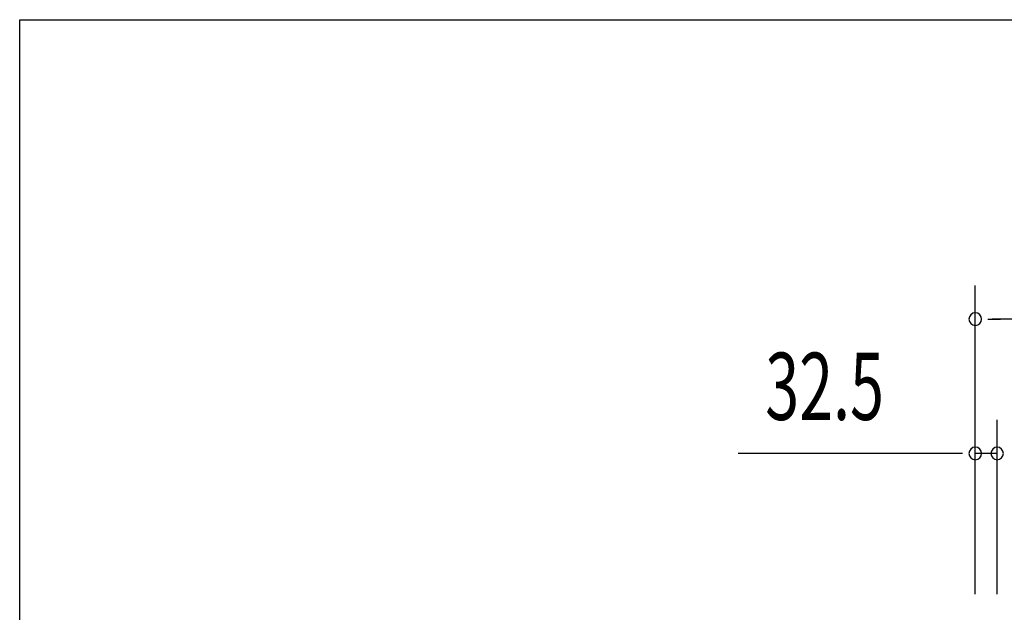
# Model space of a CAD drawing. Extents: x 543 to 20478, y 184 to 14052.
# Drawn here: x 543 to 2009, y 13170 to 14052 of the extents above; entities that cross this region are included whole.
import ezdxf

# ---------------------------------------------------------------- set-up
doc = ezdxf.new("R2010")
doc.units = 0
doc.header["$LTSCALE"] = 50
doc.header["$MEASUREMENT"] = 0
doc.layers.add('SUNPOU', color=4, linetype='CONTINUOUS')
doc.layers.add('WAKUSEN-01', color=50, linetype='CONTINUOUS')
doc.styles.add('00', font='ROMANS', dxfattribs={"width": 0.666667, "bigfont": 'BIGFONT'})

msp = doc.modelspace()

# ---------------------------------------------------------------- linework, layer by layer
at = {"layer": 'SUNPOU'}
for p, q in [((1965.5, 13197.3), (1965.5, 13656.7)), ((1984.2, 13606.7), (2003, 13606.7)), ((6770.6, 13606.7), (1990.5, 13606.7)), ((1965.5, 13197.3), (1965.5, 13456.7)), ((1998.1, 13197), (1998.1, 13456.7)), ((1940.5, 13406.7), (1612.3, 13406.7)), ((1946.7, 13406.7), (1928, 13406.7)), ((1998.1, 13406.7), (1965.5, 13406.7))]:
    msp.add_line(p, q, dxfattribs=at)
for centre, start, end in [((1965.5, 13606.7), 0, 180), ((1965.5, 13606.7), 180, 0), ((1965.5, 13406.7), 0, 180), ((1965.5, 13406.7), 180, 0), ((1998.1, 13406.7), 0, 180), ((1998.1, 13406.7), 180, 0)]:
    msp.add_arc(centre, 9.38, start, end, dxfattribs=at)
at = {"layer": 'WAKUSEN-01'}
for p, q in [((542.5, 14052.5), (20477.5, 14052.5)), ((542.5, 517.5), (542.5, 14052.5))]:
    msp.add_line(p, q, dxfattribs=at)

# ---------------------------------------------------------------- texts
at = {"layer": 'SUNPOU', "style": '00', "width": 0.666667}
msp.add_text('32.5', height=100, dxfattribs=at).set_placement((1652.8, 13456.7))

doc.saveas('drawing.dxf')
